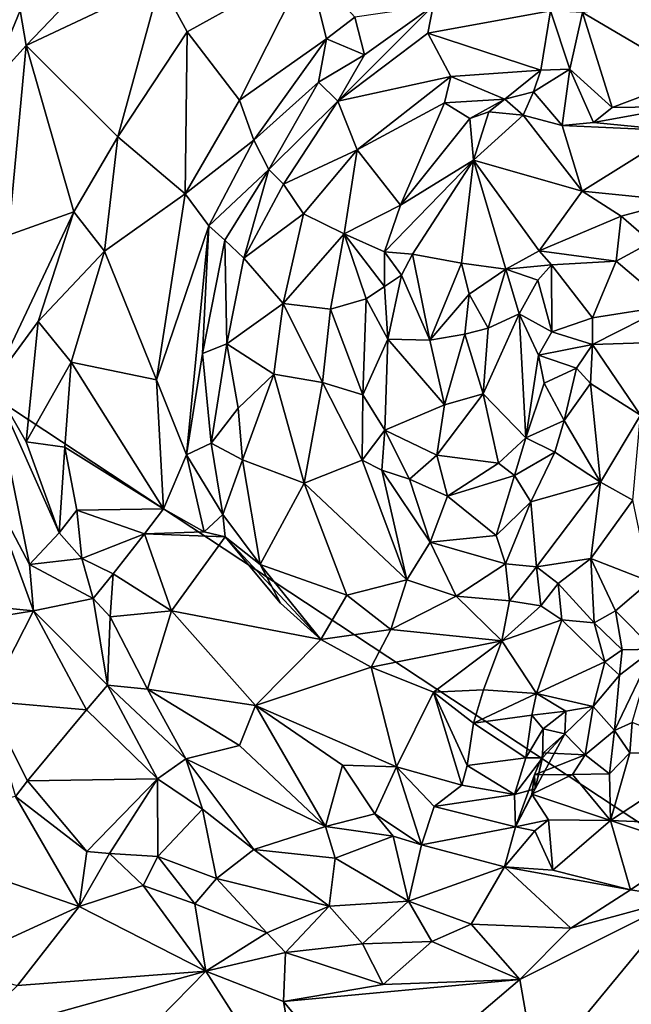
# Model space of a CAD drawing. Units: metres. Extents: x 23.6 to 29.4, y -15.5 to 8.9.
# Drawn here: x 26.9 to 27.4, y 1 to 1.7 of the extents above; entities that cross this region are included whole.
import ezdxf

# ---------------------------------------------------------------- set-up
doc = ezdxf.new("R2010")
doc.units = ezdxf.units.M

msp = doc.modelspace()

# ---------------------------------------------------------------- linework, layer by layer
at = {"layer": '1'}
for points in [[(25.16824, 2.55393, -1.5368), (25.52179, 5.50277, -1.54708), (28.37578, 0.43929, -1.56685)], [(25.52179, 5.50277, -1.54708), (27.34602, 3.62039, -1.5592), (28.37578, 0.43929, -1.56685)], [(28.37578, 0.43929, -1.56685), (27.34602, 3.62039, -1.5592), (28.20255, 2.73218, -1.56524)], [(25.16824, 2.55393, -1.5368), (28.37578, 0.43929, -1.56685), (24.54971, 0.01, -1.5295)], [(26.91252, 1.70686, -0.91002), (26.91705, 1.68051, -0.91039), (27.04598, 1.81519, -0.88992)], [(27.04598, 1.81519, -0.88992), (26.91705, 1.68051, -0.91039), (27.01778, 1.72819, -0.87346)], [(27.01778, 1.72819, -0.87346), (27.03814, 1.69089, -0.838), (27.12856, 1.74103, -0.80279)], [(27.03814, 1.69089, -0.838), (27.07723, 1.63961, -0.77201), (27.12856, 1.74103, -0.80279)], [(27.12856, 1.74103, -0.80279), (27.07723, 1.63961, -0.77201), (27.14255, 1.68562, -0.76373)], [(27.12856, 1.74103, -0.80279), (27.14255, 1.68562, -0.76373), (27.16385, 1.70189, -0.75921)], [(26.91705, 1.68051, -0.91039), (26.98597, 1.61214, -0.84072), (27.01778, 1.72819, -0.87346)], [(27.01778, 1.72819, -0.87346), (26.98597, 1.61214, -0.84072), (27.03814, 1.69089, -0.838)], [(26.84095, 1.71877, -0.8759), (26.88887, 1.64942, -0.9201), (26.91252, 1.70686, -0.91002)], [(26.91252, 1.70686, -0.91002), (26.88887, 1.64942, -0.9201), (26.91705, 1.68051, -0.91039)], [(27.17128, 1.67346, -0.76784), (27.15128, 1.63886, -0.78531), (27.2228, 1.71033, -0.76224)], [(27.2228, 1.71033, -0.76224), (27.15128, 1.63886, -0.78531), (27.21873, 1.6898, -0.78784)], [(27.16385, 1.70189, -0.75921), (27.17128, 1.67346, -0.76784), (27.2228, 1.71033, -0.76224)], [(27.2228, 1.71033, -0.76224), (27.21873, 1.6898, -0.78784), (27.31095, 1.70666, -0.77864)], [(27.31095, 1.70666, -0.77864), (27.21873, 1.6898, -0.78784), (27.30369, 1.66198, -0.86292)], [(27.31095, 1.70666, -0.77864), (27.30369, 1.66198, -0.86292), (27.32548, 1.66276, -0.8564)], [(27.31095, 1.70666, -0.77864), (27.32548, 1.66276, -0.8564), (27.33481, 1.7054, -0.77887)], [(27.41762, 1.65683, -0.83969), (27.37599, 1.71075, -0.75209), (27.33481, 1.7054, -0.77887)], [(27.16385, 1.70189, -0.75921), (27.14255, 1.68562, -0.76373), (27.17128, 1.67346, -0.76784)], [(27.35722, 1.63396, -0.86288), (27.33481, 1.7054, -0.77887), (27.32548, 1.66276, -0.8564)], [(27.35722, 1.63396, -0.86288), (27.41762, 1.65683, -0.83969), (27.33481, 1.7054, -0.77887)], [(27.03814, 1.69089, -0.838), (26.98597, 1.61214, -0.84072), (27.0365, 1.5692, -0.77185)], [(27.03814, 1.69089, -0.838), (27.0365, 1.5692, -0.77185), (27.07723, 1.63961, -0.77201)], [(27.07723, 1.63961, -0.77201), (27.08798, 1.6094, -0.76255), (27.14255, 1.68562, -0.76373)], [(27.14255, 1.68562, -0.76373), (27.08798, 1.6094, -0.76255), (27.13654, 1.65316, -0.76547)], [(27.14255, 1.68562, -0.76373), (27.13654, 1.65316, -0.76547), (27.17128, 1.67346, -0.76784)], [(27.21873, 1.6898, -0.78784), (27.15128, 1.63886, -0.78531), (27.23599, 1.65737, -0.86008)], [(27.21873, 1.6898, -0.78784), (27.23599, 1.65737, -0.86008), (27.30369, 1.66198, -0.86292)], [(26.88887, 1.64942, -0.9201), (26.90393, 1.53833, -0.87238), (26.91705, 1.68051, -0.91039)], [(26.91705, 1.68051, -0.91039), (26.90393, 1.53833, -0.87238), (26.95296, 1.55579, -0.84712)], [(26.91705, 1.68051, -0.91039), (26.95296, 1.55579, -0.84712), (26.98597, 1.61214, -0.84072)], [(27.13654, 1.65316, -0.76547), (27.15128, 1.63886, -0.78531), (27.17128, 1.67346, -0.76784)], [(27.30369, 1.66198, -0.86292), (27.29808, 1.64583, -0.87808), (27.32548, 1.66276, -0.8564)], [(27.29808, 1.64583, -0.87808), (27.31963, 1.62053, -0.8634), (27.32548, 1.66276, -0.8564)], [(27.32548, 1.66276, -0.8564), (27.31963, 1.62053, -0.8634), (27.3431, 1.62269, -0.86245)], [(27.32548, 1.66276, -0.8564), (27.3431, 1.62269, -0.86245), (27.35722, 1.63396, -0.86288)], [(27.15128, 1.63886, -0.78531), (27.16565, 1.60224, -0.86765), (27.23599, 1.65737, -0.86008)], [(27.23599, 1.65737, -0.86008), (27.16565, 1.60224, -0.86765), (27.23121, 1.63748, -0.88025)], [(27.23599, 1.65737, -0.86008), (27.23121, 1.63748, -0.88025), (27.27652, 1.6403, -0.86855)], [(27.23599, 1.65737, -0.86008), (27.27652, 1.6403, -0.86855), (27.30369, 1.66198, -0.86292)], [(27.27652, 1.6403, -0.86855), (27.29808, 1.64583, -0.87808), (27.30369, 1.66198, -0.86292)], [(27.35722, 1.63396, -0.86288), (27.40899, 1.63471, -0.85188), (27.41762, 1.65683, -0.83969)], [(27.08798, 1.6094, -0.76255), (27.09923, 1.58743, -0.77364), (27.13654, 1.65316, -0.76547)], [(27.13654, 1.65316, -0.76547), (27.09923, 1.58743, -0.77364), (27.15128, 1.63886, -0.78531)], [(27.23121, 1.63748, -0.88025), (27.25027, 1.62569, -0.89047), (27.27652, 1.6403, -0.86855)], [(27.25027, 1.62569, -0.89047), (27.26453, 1.63072, -0.88761), (27.27652, 1.6403, -0.86855)], [(27.27652, 1.6403, -0.86855), (27.26453, 1.63072, -0.88761), (27.29046, 1.62837, -0.87673)], [(27.27652, 1.6403, -0.86855), (27.29046, 1.62837, -0.87673), (27.29808, 1.64583, -0.87808)], [(27.29808, 1.64583, -0.87808), (27.29046, 1.62837, -0.87673), (27.31963, 1.62053, -0.8634)], [(27.07723, 1.63961, -0.77201), (27.0365, 1.5692, -0.77185), (27.08798, 1.6094, -0.76255)], [(27.09923, 1.58743, -0.77364), (27.11033, 1.57652, -0.79663), (27.15128, 1.63886, -0.78531)], [(27.15128, 1.63886, -0.78531), (27.11033, 1.57652, -0.79663), (27.16565, 1.60224, -0.86765)], [(27.16565, 1.60224, -0.86765), (27.1983, 1.56078, -0.90369), (27.23121, 1.63748, -0.88025)], [(27.23121, 1.63748, -0.88025), (27.1983, 1.56078, -0.90369), (27.25027, 1.62569, -0.89047)], [(27.35722, 1.63396, -0.86288), (27.3431, 1.62269, -0.86245), (27.40899, 1.63471, -0.85188)], [(27.40899, 1.63471, -0.85188), (27.3431, 1.62269, -0.86245), (27.40738, 1.61649, -0.84782)], [(27.25027, 1.62569, -0.89047), (27.1983, 1.56078, -0.90369), (27.25313, 1.59459, -0.89053)], [(27.25027, 1.62569, -0.89047), (27.25313, 1.59459, -0.89053), (27.26453, 1.63072, -0.88761)], [(27.26453, 1.63072, -0.88761), (27.25313, 1.59459, -0.89053), (27.29046, 1.62837, -0.87673)], [(27.29046, 1.62837, -0.87673), (27.25313, 1.59459, -0.89053), (27.3348, 1.57123, -0.81799)], [(27.29046, 1.62837, -0.87673), (27.3348, 1.57123, -0.81799), (27.31963, 1.62053, -0.8634)], [(27.3431, 1.62269, -0.86245), (27.31963, 1.62053, -0.8634), (27.40738, 1.61649, -0.84782)], [(27.31963, 1.62053, -0.8634), (27.3348, 1.57123, -0.81799), (27.40738, 1.61649, -0.84782)], [(26.98597, 1.61214, -0.84072), (26.95296, 1.55579, -0.84712), (26.97602, 1.52614, -0.82157)], [(26.98597, 1.61214, -0.84072), (26.97602, 1.52614, -0.82157), (27.0365, 1.5692, -0.77185)], [(27.40738, 1.61649, -0.84782), (27.3348, 1.57123, -0.81799), (27.40703, 1.56411, -0.80576)], [(27.0365, 1.5692, -0.77185), (27.05428, 1.54528, -0.76462), (27.08798, 1.6094, -0.76255)], [(27.05428, 1.54528, -0.76462), (27.09923, 1.58743, -0.77364), (27.08798, 1.6094, -0.76255)], [(27.11033, 1.57652, -0.79663), (27.12531, 1.55415, -0.85986), (27.16565, 1.60224, -0.86765)], [(27.12531, 1.55415, -0.85986), (27.15584, 1.53923, -0.8978), (27.16565, 1.60224, -0.86765)], [(27.16565, 1.60224, -0.86765), (27.15584, 1.53923, -0.8978), (27.1983, 1.56078, -0.90369)], [(27.25313, 1.59459, -0.89053), (27.18622, 1.52562, -0.90669), (27.20719, 1.52388, -0.89096)], [(27.1983, 1.56078, -0.90369), (27.18622, 1.52562, -0.90669), (27.25313, 1.59459, -0.89053)], [(27.25313, 1.59459, -0.89053), (27.20719, 1.52388, -0.89096), (27.24412, 1.51717, -0.8398)], [(27.25313, 1.59459, -0.89053), (27.24412, 1.51717, -0.8398), (27.27743, 1.51262, -0.81617)], [(27.25313, 1.59459, -0.89053), (27.27743, 1.51262, -0.81617), (27.30228, 1.52638, -0.81375)], [(27.25313, 1.59459, -0.89053), (27.30228, 1.52638, -0.81375), (27.3348, 1.57123, -0.81799)], [(27.05428, 1.54528, -0.76462), (27.06638, 1.5346, -0.76958), (27.09923, 1.58743, -0.77364)], [(27.06638, 1.5346, -0.76958), (27.08065, 1.521, -0.78733), (27.09923, 1.58743, -0.77364)], [(27.09923, 1.58743, -0.77364), (27.08065, 1.521, -0.78733), (27.11033, 1.57652, -0.79663)], [(27.11033, 1.57652, -0.79663), (27.08065, 1.521, -0.78733), (27.12531, 1.55415, -0.85986)], [(27.0365, 1.5692, -0.77185), (26.97602, 1.52614, -0.82157), (27.01489, 1.42964, -0.76475)], [(27.0365, 1.5692, -0.77185), (27.01489, 1.42964, -0.76475), (27.05428, 1.54528, -0.76462)], [(27.3348, 1.57123, -0.81799), (27.30228, 1.52638, -0.81375), (27.36407, 1.55244, -0.79681)], [(27.3348, 1.57123, -0.81799), (27.36407, 1.55244, -0.79681), (27.40703, 1.56411, -0.80576)], [(27.15584, 1.53923, -0.8978), (27.18622, 1.52562, -0.90669), (27.1983, 1.56078, -0.90369)], [(27.36407, 1.55244, -0.79681), (27.38641, 1.5331, -0.79184), (27.40703, 1.56411, -0.80576)], [(26.90393, 1.53833, -0.87238), (26.89187, 1.42697, -0.87013), (26.95296, 1.55579, -0.84712)], [(26.89187, 1.42697, -0.87013), (26.9261, 1.47339, -0.85853), (26.95296, 1.55579, -0.84712)], [(26.95296, 1.55579, -0.84712), (26.9261, 1.47339, -0.85853), (26.97602, 1.52614, -0.82157)], [(27.12531, 1.55415, -0.85986), (27.08065, 1.521, -0.78733), (27.11003, 1.48696, -0.87597)], [(27.12531, 1.55415, -0.85986), (27.11003, 1.48696, -0.87597), (27.15584, 1.53923, -0.8978)], [(27.30228, 1.52638, -0.81375), (27.3601, 1.51873, -0.80331), (27.36407, 1.55244, -0.79681)], [(27.36407, 1.55244, -0.79681), (27.3601, 1.51873, -0.80331), (27.38641, 1.5331, -0.79184)], [(27.01489, 1.42964, -0.76475), (27.03758, 1.3735, -0.75896), (27.05428, 1.54528, -0.76462)], [(27.05428, 1.54528, -0.76462), (27.03758, 1.3735, -0.75896), (27.04965, 1.44945, -0.76765)], [(27.05428, 1.54528, -0.76462), (27.04965, 1.44945, -0.76765), (27.06638, 1.5346, -0.76958)], [(27.11003, 1.48696, -0.87597), (27.14567, 1.48273, -0.90409), (27.15584, 1.53923, -0.8978)], [(27.15584, 1.53923, -0.8978), (27.14567, 1.48273, -0.90409), (27.17239, 1.49059, -0.91033)], [(27.15584, 1.53923, -0.8978), (27.18621, 1.49974, -0.90661), (27.18622, 1.52562, -0.90669)], [(27.18621, 1.49974, -0.90661), (27.15584, 1.53923, -0.8978), (27.17239, 1.49059, -0.91033)], [(27.04965, 1.44945, -0.76765), (27.06781, 1.45668, -0.78456), (27.06638, 1.5346, -0.76958)], [(27.06638, 1.5346, -0.76958), (27.06781, 1.45668, -0.78456), (27.08065, 1.521, -0.78733)], [(27.3601, 1.51873, -0.80331), (27.39974, 1.48521, -0.81508), (27.38641, 1.5331, -0.79184)], [(26.97602, 1.52614, -0.82157), (26.9261, 1.47339, -0.85853), (26.95079, 1.44292, -0.83919)], [(26.97602, 1.52614, -0.82157), (26.95079, 1.44292, -0.83919), (27.01489, 1.42964, -0.76475)], [(27.18622, 1.52562, -0.90669), (27.18621, 1.49974, -0.90661), (27.19903, 1.50825, -0.90151)], [(27.18622, 1.52562, -0.90669), (27.19903, 1.50825, -0.90151), (27.20719, 1.52388, -0.89096)], [(27.20719, 1.52388, -0.89096), (27.19903, 1.50825, -0.90151), (27.22024, 1.45946, -0.84153)], [(27.20719, 1.52388, -0.89096), (27.22024, 1.45946, -0.84153), (27.24412, 1.51717, -0.8398)], [(27.30228, 1.52638, -0.81375), (27.27743, 1.51262, -0.81617), (27.31157, 1.51606, -0.81403)], [(27.30228, 1.52638, -0.81375), (27.31157, 1.51606, -0.81403), (27.3601, 1.51873, -0.80331)], [(27.08065, 1.521, -0.78733), (27.06781, 1.45668, -0.78456), (27.11003, 1.48696, -0.87597)], [(27.24412, 1.51717, -0.8398), (27.22024, 1.45946, -0.84153), (27.24989, 1.49408, -0.82521)], [(27.24412, 1.51717, -0.8398), (27.24989, 1.49408, -0.82521), (27.27743, 1.51262, -0.81617)], [(27.27743, 1.51262, -0.81617), (27.30143, 1.50444, -0.8217), (27.31157, 1.51606, -0.81403)], [(27.30143, 1.50444, -0.8217), (27.31187, 1.46562, -0.86483), (27.31157, 1.51606, -0.81403)], [(27.3601, 1.51873, -0.80331), (27.31157, 1.51606, -0.81403), (27.34243, 1.47613, -0.85681)], [(27.31157, 1.51606, -0.81403), (27.31187, 1.46562, -0.86483), (27.34243, 1.47613, -0.85681)], [(27.3601, 1.51873, -0.80331), (27.34243, 1.47613, -0.85681), (27.39974, 1.48521, -0.81508)], [(27.18621, 1.49974, -0.90661), (27.18872, 1.46011, -0.89404), (27.19903, 1.50825, -0.90151)], [(27.19903, 1.50825, -0.90151), (27.18872, 1.46011, -0.89404), (27.22024, 1.45946, -0.84153)], [(27.24989, 1.49408, -0.82521), (27.26419, 1.46844, -0.82427), (27.27743, 1.51262, -0.81617)], [(27.27743, 1.51262, -0.81617), (27.26419, 1.46844, -0.82427), (27.2873, 1.47924, -0.83083)], [(27.27743, 1.51262, -0.81617), (27.2873, 1.47924, -0.83083), (27.30143, 1.50444, -0.8217)], [(27.2873, 1.47924, -0.83083), (27.31187, 1.46562, -0.86483), (27.30143, 1.50444, -0.8217)], [(27.18621, 1.49974, -0.90661), (27.17239, 1.49059, -0.91033), (27.18872, 1.46011, -0.89404)], [(27.24989, 1.49408, -0.82521), (27.22024, 1.45946, -0.84153), (27.24667, 1.46392, -0.8243)], [(27.26419, 1.46844, -0.82427), (27.24989, 1.49408, -0.82521), (27.24667, 1.46392, -0.8243)], [(27.11003, 1.48696, -0.87597), (27.06781, 1.45668, -0.78456), (27.10317, 1.4339, -0.8629)], [(27.11003, 1.48696, -0.87597), (27.10317, 1.4339, -0.8629), (27.13969, 1.42779, -0.90105)], [(27.11003, 1.48696, -0.87597), (27.13969, 1.42779, -0.90105), (27.14567, 1.48273, -0.90409)], [(27.14567, 1.48273, -0.90409), (27.17007, 1.41853, -0.91169), (27.17239, 1.49059, -0.91033)], [(27.17239, 1.49059, -0.91033), (27.17007, 1.41853, -0.91169), (27.18872, 1.46011, -0.89404)], [(27.34243, 1.47613, -0.85681), (27.3424, 1.45626, -0.85883), (27.39974, 1.48521, -0.81508)], [(27.39974, 1.48521, -0.81508), (27.3424, 1.45626, -0.85883), (27.41179, 1.45834, -0.81609)], [(27.14567, 1.48273, -0.90409), (27.13969, 1.42779, -0.90105), (27.17007, 1.41853, -0.91169)], [(27.26419, 1.46844, -0.82427), (27.26042, 1.41929, -0.84831), (27.2873, 1.47924, -0.83083)], [(27.2873, 1.47924, -0.83083), (27.26042, 1.41929, -0.84831), (27.29242, 1.38629, -0.88651)], [(27.2873, 1.47924, -0.83083), (27.29242, 1.38629, -0.88651), (27.30181, 1.44808, -0.86405)], [(27.2873, 1.47924, -0.83083), (27.30181, 1.44808, -0.86405), (27.31187, 1.46562, -0.86483)], [(26.89187, 1.42697, -0.87013), (26.9172, 1.38312, -0.86597), (26.9261, 1.47339, -0.85853)], [(26.9261, 1.47339, -0.85853), (26.9172, 1.38312, -0.86597), (26.95079, 1.44292, -0.83919)], [(27.31187, 1.46562, -0.86483), (27.3424, 1.45626, -0.85883), (27.34243, 1.47613, -0.85681)], [(27.22024, 1.45946, -0.84153), (27.23125, 1.41104, -0.85707), (27.24667, 1.46392, -0.8243)], [(27.24667, 1.46392, -0.8243), (27.23125, 1.41104, -0.85707), (27.26042, 1.41929, -0.84831)], [(27.24667, 1.46392, -0.8243), (27.26042, 1.41929, -0.84831), (27.26419, 1.46844, -0.82427)], [(27.31187, 1.46562, -0.86483), (27.30181, 1.44808, -0.86405), (27.3424, 1.45626, -0.85883)], [(27.06781, 1.45668, -0.78456), (27.04965, 1.44945, -0.76765), (27.05602, 1.38226, -0.76329)], [(27.06781, 1.45668, -0.78456), (27.05602, 1.38226, -0.76329), (27.07627, 1.40848, -0.79394)], [(27.06781, 1.45668, -0.78456), (27.07627, 1.40848, -0.79394), (27.10317, 1.4339, -0.8629)], [(27.17007, 1.41853, -0.91169), (27.18642, 1.39189, -0.9048), (27.18872, 1.46011, -0.89404)], [(27.18872, 1.46011, -0.89404), (27.18642, 1.39189, -0.9048), (27.23125, 1.41104, -0.85707)], [(27.18872, 1.46011, -0.89404), (27.23125, 1.41104, -0.85707), (27.22024, 1.45946, -0.84153)], [(27.3424, 1.45626, -0.85883), (27.30181, 1.44808, -0.86405), (27.33032, 1.43836, -0.85369)], [(27.33032, 1.43836, -0.85369), (27.34088, 1.42693, -0.83843), (27.3424, 1.45626, -0.85883)], [(27.3424, 1.45626, -0.85883), (27.34088, 1.42693, -0.83843), (27.37837, 1.40306, -0.78093)], [(27.3424, 1.45626, -0.85883), (27.37837, 1.40306, -0.78093), (27.41179, 1.45834, -0.81609)], [(27.04965, 1.44945, -0.76765), (27.03758, 1.3735, -0.75896), (27.05602, 1.38226, -0.76329)], [(27.30181, 1.44808, -0.86405), (27.29242, 1.38629, -0.88651), (27.30615, 1.42727, -0.86792)], [(27.30181, 1.44808, -0.86405), (27.30615, 1.42727, -0.86792), (27.33032, 1.43836, -0.85369)], [(26.9172, 1.38312, -0.86597), (26.94618, 1.37921, -0.85435), (26.95079, 1.44292, -0.83919)], [(26.95079, 1.44292, -0.83919), (26.94618, 1.37921, -0.85435), (27.02032, 1.33281, -0.77309)], [(26.95079, 1.44292, -0.83919), (27.02032, 1.33281, -0.77309), (27.01489, 1.42964, -0.76475)], [(27.07627, 1.40848, -0.79394), (27.0796, 1.36974, -0.78207), (27.10317, 1.4339, -0.8629)], [(27.10317, 1.4339, -0.8629), (27.0796, 1.36974, -0.78207), (27.12579, 1.3522, -0.85212)], [(27.10317, 1.4339, -0.8629), (27.12579, 1.3522, -0.85212), (27.13969, 1.42779, -0.90105)], [(27.33032, 1.43836, -0.85369), (27.30615, 1.42727, -0.86792), (27.32123, 1.39907, -0.85891)], [(27.33032, 1.43836, -0.85369), (27.32123, 1.39907, -0.85891), (27.34088, 1.42693, -0.83843)], [(26.89187, 1.42697, -0.87013), (26.88776, 1.35115, -0.87582), (26.9197, 1.29102, -0.8629)], [(26.89187, 1.42697, -0.87013), (26.9197, 1.29102, -0.8629), (26.9419, 1.31495, -0.86962)], [(26.9172, 1.38312, -0.86597), (26.89187, 1.42697, -0.87013), (26.9419, 1.31495, -0.86962)], [(27.01489, 1.42964, -0.76475), (27.02032, 1.33281, -0.77309), (27.03758, 1.3735, -0.75896)], [(27.13969, 1.42779, -0.90105), (27.12579, 1.3522, -0.85212), (27.16953, 1.36929, -0.89947)], [(27.17007, 1.41853, -0.91169), (27.13969, 1.42779, -0.90105), (27.16953, 1.36929, -0.89947)], [(27.30615, 1.42727, -0.86792), (27.29242, 1.38629, -0.88651), (27.32123, 1.39907, -0.85891)], [(27.32123, 1.39907, -0.85891), (27.34848, 1.35292, -0.7801), (27.34088, 1.42693, -0.83843)], [(27.34088, 1.42693, -0.83843), (27.34848, 1.35292, -0.7801), (27.37837, 1.40306, -0.78093)], [(27.17007, 1.41853, -0.91169), (27.16953, 1.36929, -0.89947), (27.18642, 1.39189, -0.9048)], [(27.23125, 1.41104, -0.85707), (27.22541, 1.37325, -0.89029), (27.26042, 1.41929, -0.84831)], [(27.22541, 1.37325, -0.89029), (27.27177, 1.36713, -0.88934), (27.26042, 1.41929, -0.84831)], [(27.26042, 1.41929, -0.84831), (27.27177, 1.36713, -0.88934), (27.29242, 1.38629, -0.88651)], [(27.07627, 1.40848, -0.79394), (27.05602, 1.38226, -0.76329), (27.0796, 1.36974, -0.78207)], [(27.18642, 1.39189, -0.9048), (27.22541, 1.37325, -0.89029), (27.23125, 1.41104, -0.85707)], [(27.29242, 1.38629, -0.88651), (27.31409, 1.37539, -0.87238), (27.32123, 1.39907, -0.85891)], [(27.32123, 1.39907, -0.85891), (27.31409, 1.37539, -0.87238), (27.34848, 1.35292, -0.7801)], [(27.37837, 1.40306, -0.78093), (27.34848, 1.35292, -0.7801), (27.3728, 1.33947, -0.75594)], [(27.18427, 1.36201, -0.90233), (27.18642, 1.39189, -0.9048), (27.16953, 1.36929, -0.89947)], [(27.18642, 1.39189, -0.9048), (27.18427, 1.36201, -0.90233), (27.205, 1.35511, -0.90108)], [(27.18642, 1.39189, -0.9048), (27.205, 1.35511, -0.90108), (27.22541, 1.37325, -0.89029)], [(26.9172, 1.38312, -0.86597), (26.9419, 1.31495, -0.86962), (26.94618, 1.37921, -0.85435)], [(27.05602, 1.38226, -0.76329), (27.03758, 1.3735, -0.75896), (27.06479, 1.32875, -0.75498)], [(27.05602, 1.38226, -0.76329), (27.06479, 1.32875, -0.75498), (27.0796, 1.36974, -0.78207)], [(27.29242, 1.38629, -0.88651), (27.27177, 1.36713, -0.88934), (27.28392, 1.35786, -0.8878)], [(27.29242, 1.38629, -0.88651), (27.28392, 1.35786, -0.8878), (27.31409, 1.37539, -0.87238)], [(26.94618, 1.37921, -0.85435), (26.9419, 1.31495, -0.86962), (26.95507, 1.33189, -0.86115)], [(26.94618, 1.37921, -0.85435), (26.95507, 1.33189, -0.86115), (27.02032, 1.33281, -0.77309)], [(27.28392, 1.35786, -0.8878), (27.29624, 1.3381, -0.86314), (27.31409, 1.37539, -0.87238)], [(27.31409, 1.37539, -0.87238), (27.29624, 1.3381, -0.86314), (27.34848, 1.35292, -0.7801)], [(27.02032, 1.33281, -0.77309), (27.05072, 1.31565, -0.75517), (27.03758, 1.3735, -0.75896)], [(27.03758, 1.3735, -0.75896), (27.05072, 1.31565, -0.75517), (27.06479, 1.32875, -0.75498)], [(27.0796, 1.36974, -0.78207), (27.06479, 1.32875, -0.75498), (27.09286, 1.29106, -0.7512)], [(27.0796, 1.36974, -0.78207), (27.09286, 1.29106, -0.7512), (27.12579, 1.3522, -0.85212)], [(27.16953, 1.36929, -0.89947), (27.12579, 1.3522, -0.85212), (27.20304, 1.27954, -0.84986)], [(27.16953, 1.36929, -0.89947), (27.20304, 1.27954, -0.84986), (27.18427, 1.36201, -0.90233)], [(27.205, 1.35511, -0.90108), (27.2335, 1.34249, -0.8943), (27.22541, 1.37325, -0.89029)], [(27.22541, 1.37325, -0.89029), (27.2335, 1.34249, -0.8943), (27.27177, 1.36713, -0.88934)], [(27.27177, 1.36713, -0.88934), (27.2335, 1.34249, -0.8943), (27.28392, 1.35786, -0.8878)], [(27.18427, 1.36201, -0.90233), (27.20304, 1.27954, -0.84986), (27.22042, 1.30784, -0.88037)], [(27.18427, 1.36201, -0.90233), (27.22042, 1.30784, -0.88037), (27.205, 1.35511, -0.90108)], [(27.12579, 1.3522, -0.85212), (27.09286, 1.29106, -0.7512), (27.158, 1.26822, -0.79049)], [(27.12579, 1.3522, -0.85212), (27.158, 1.26822, -0.79049), (27.20304, 1.27954, -0.84986)], [(27.2335, 1.34249, -0.8943), (27.205, 1.35511, -0.90108), (27.22042, 1.30784, -0.88037)], [(27.2335, 1.34249, -0.8943), (27.27018, 1.31287, -0.87114), (27.28392, 1.35786, -0.8878)], [(27.28392, 1.35786, -0.8878), (27.27018, 1.31287, -0.87114), (27.29624, 1.3381, -0.86314)], [(27.29624, 1.3381, -0.86314), (27.3004, 1.28935, -0.8273), (27.34848, 1.35292, -0.7801)], [(27.34848, 1.35292, -0.7801), (27.3004, 1.28935, -0.8273), (27.34115, 1.29553, -0.77526)], [(27.34848, 1.35292, -0.7801), (27.34115, 1.29553, -0.77526), (27.3728, 1.33947, -0.75594)], [(26.88776, 1.35115, -0.87582), (26.86352, 1.26222, -0.94), (26.92254, 1.25637, -0.86366)], [(26.88776, 1.35115, -0.87582), (26.92254, 1.25637, -0.86366), (26.9197, 1.29102, -0.8629)], [(27.2335, 1.34249, -0.8943), (27.22042, 1.30784, -0.88037), (27.27018, 1.31287, -0.87114)], [(27.27018, 1.31287, -0.87114), (27.27716, 1.29166, -0.84634), (27.29624, 1.3381, -0.86314)], [(27.29624, 1.3381, -0.86314), (27.27716, 1.29166, -0.84634), (27.3004, 1.28935, -0.8273)], [(27.3728, 1.33947, -0.75594), (27.34115, 1.29553, -0.77526), (27.38552, 1.27834, -0.73889)], [(26.9419, 1.31495, -0.86962), (26.95893, 1.29556, -0.867), (26.95507, 1.33189, -0.86115)], [(26.95507, 1.33189, -0.86115), (27.00588, 1.31402, -0.80638), (27.02032, 1.33281, -0.77309)], [(26.95507, 1.33189, -0.86115), (26.95893, 1.29556, -0.867), (27.00588, 1.31402, -0.80638)], [(27.05072, 1.31565, -0.75517), (27.02032, 1.33281, -0.77309), (27.00588, 1.31402, -0.80638)], [(27.06479, 1.32875, -0.75498), (27.05072, 1.31565, -0.75517), (27.06664, 1.31191, -0.75282)], [(27.06479, 1.32875, -0.75498), (27.06664, 1.31191, -0.75282), (27.09286, 1.29106, -0.7512)], [(27.06664, 1.31191, -0.75282), (27.05072, 1.31565, -0.75517), (27.00588, 1.31402, -0.80638)], [(26.9419, 1.31495, -0.86962), (26.9197, 1.29102, -0.8629), (26.95893, 1.29556, -0.867)], [(27.00588, 1.31402, -0.80638), (26.95893, 1.29556, -0.867), (26.98247, 1.28416, -0.85991)], [(27.02632, 1.25631, -0.83574), (27.00588, 1.31402, -0.80638), (26.98247, 1.28416, -0.85991)], [(27.00588, 1.31402, -0.80638), (27.02632, 1.25631, -0.83574), (27.06664, 1.31191, -0.75282)], [(27.02632, 1.25631, -0.83574), (27.13839, 1.23479, -0.74139), (27.06664, 1.31191, -0.75282)], [(27.06664, 1.31191, -0.75282), (27.1081, 1.26202, -0.74387), (27.09286, 1.29106, -0.7512)], [(27.13839, 1.23479, -0.74139), (27.1081, 1.26202, -0.74387), (27.06664, 1.31191, -0.75282)], [(27.22042, 1.30784, -0.88037), (27.20304, 1.27954, -0.84986), (27.23996, 1.26728, -0.83326)], [(27.22042, 1.30784, -0.88037), (27.27716, 1.29166, -0.84634), (27.27018, 1.31287, -0.87114)], [(27.22042, 1.30784, -0.88037), (27.23996, 1.26728, -0.83326), (27.27716, 1.29166, -0.84634)], [(26.96736, 1.26574, -0.87156), (26.95893, 1.29556, -0.867), (26.9197, 1.29102, -0.8629)], [(26.95893, 1.29556, -0.867), (26.96736, 1.26574, -0.87156), (26.98247, 1.28416, -0.85991)], [(27.3004, 1.28935, -0.8273), (27.31678, 1.27679, -0.80543), (27.34115, 1.29553, -0.77526)], [(27.34115, 1.29553, -0.77526), (27.31678, 1.27679, -0.80543), (27.34368, 1.24736, -0.78147)], [(27.34115, 1.29553, -0.77526), (27.34368, 1.24736, -0.78147), (27.3596, 1.25643, -0.76985)], [(27.34115, 1.29553, -0.77526), (27.3596, 1.25643, -0.76985), (27.38552, 1.27834, -0.73889)], [(26.9197, 1.29102, -0.8629), (26.92254, 1.25637, -0.86366), (26.96736, 1.26574, -0.87156)], [(27.09286, 1.29106, -0.7512), (27.1081, 1.26202, -0.74387), (27.13839, 1.23479, -0.74139)], [(27.158, 1.26822, -0.79049), (27.09286, 1.29106, -0.7512), (27.13839, 1.23479, -0.74139)], [(27.27716, 1.29166, -0.84634), (27.23996, 1.26728, -0.83326), (27.28012, 1.26383, -0.81009)], [(27.27716, 1.29166, -0.84634), (27.28012, 1.26383, -0.81009), (27.3004, 1.28935, -0.8273)], [(27.3004, 1.28935, -0.8273), (27.28012, 1.26383, -0.81009), (27.3037, 1.26011, -0.80272)], [(27.3004, 1.28935, -0.8273), (27.3037, 1.26011, -0.80272), (27.31678, 1.27679, -0.80543)], [(26.96736, 1.26574, -0.87156), (26.98018, 1.2518, -0.87519), (26.98247, 1.28416, -0.85991)], [(26.98247, 1.28416, -0.85991), (26.98018, 1.2518, -0.87519), (27.02632, 1.25631, -0.83574)], [(27.158, 1.26822, -0.79049), (27.19093, 1.24225, -0.77421), (27.20304, 1.27954, -0.84986)], [(27.20304, 1.27954, -0.84986), (27.19093, 1.24225, -0.77421), (27.23996, 1.26728, -0.83326)], [(27.3596, 1.25643, -0.76985), (27.38823, 1.22754, -0.77202), (27.38552, 1.27834, -0.73889)], [(27.31678, 1.27679, -0.80543), (27.3037, 1.26011, -0.80272), (27.31947, 1.24953, -0.7925)], [(27.31678, 1.27679, -0.80543), (27.31947, 1.24953, -0.7925), (27.34368, 1.24736, -0.78147)], [(26.96736, 1.26574, -0.87156), (26.92254, 1.25637, -0.86366), (26.97822, 1.20065, -0.86269)], [(26.97822, 1.20065, -0.86269), (26.98018, 1.2518, -0.87519), (26.96736, 1.26574, -0.87156)], [(27.158, 1.26822, -0.79049), (27.13839, 1.23479, -0.74139), (27.19093, 1.24225, -0.77421)], [(27.23996, 1.26728, -0.83326), (27.19093, 1.24225, -0.77421), (27.27425, 1.23396, -0.75376)], [(27.23996, 1.26728, -0.83326), (27.27425, 1.23396, -0.75376), (27.28012, 1.26383, -0.81009)], [(27.28012, 1.26383, -0.81009), (27.27425, 1.23396, -0.75376), (27.3037, 1.26011, -0.80272)], [(26.86352, 1.26222, -0.94), (26.86076, 1.24626, -0.94734), (26.92254, 1.25637, -0.86366)], [(26.86076, 1.24626, -0.94734), (26.88771, 1.1887, -0.94288), (26.92254, 1.25637, -0.86366)], [(26.96249, 1.18205, -0.86706), (26.92254, 1.25637, -0.86366), (26.88771, 1.1887, -0.94288)], [(26.92254, 1.25637, -0.86366), (26.96249, 1.18205, -0.86706), (26.97822, 1.20065, -0.86269)], [(27.02632, 1.25631, -0.83574), (26.98018, 1.2518, -0.87519), (27.00819, 1.19767, -0.87036)], [(27.02632, 1.25631, -0.83574), (27.00819, 1.19767, -0.87036), (27.08932, 1.18532, -0.84038)], [(27.02632, 1.25631, -0.83574), (27.08932, 1.18532, -0.84038), (27.13839, 1.23479, -0.74139)], [(27.3037, 1.26011, -0.80272), (27.27425, 1.23396, -0.75376), (27.31947, 1.24953, -0.7925)], [(27.34368, 1.24736, -0.78147), (27.36484, 1.22698, -0.77065), (27.3596, 1.25643, -0.76985)], [(27.3596, 1.25643, -0.76985), (27.36484, 1.22698, -0.77065), (27.38823, 1.22754, -0.77202)], [(27.00819, 1.19767, -0.87036), (26.98018, 1.2518, -0.87519), (26.97822, 1.20065, -0.86269)], [(27.27425, 1.23396, -0.75376), (27.30042, 1.19443, -0.71689), (27.31947, 1.24953, -0.7925)], [(27.31947, 1.24953, -0.7925), (27.30042, 1.19443, -0.71689), (27.35172, 1.21819, -0.76462)], [(27.34368, 1.24736, -0.78147), (27.31947, 1.24953, -0.7925), (27.35172, 1.21819, -0.76462)], [(27.19093, 1.24225, -0.77421), (27.13839, 1.23479, -0.74139), (27.17614, 1.21411, -0.73581)], [(27.19093, 1.24225, -0.77421), (27.17614, 1.21411, -0.73581), (27.27425, 1.23396, -0.75376)], [(27.34368, 1.24736, -0.78147), (27.35172, 1.21819, -0.76462), (27.36484, 1.22698, -0.77065)], [(27.17614, 1.21411, -0.73581), (27.13839, 1.23479, -0.74139), (27.08932, 1.18532, -0.84038)], [(27.27425, 1.23396, -0.75376), (27.17614, 1.21411, -0.73581), (27.22308, 1.19545, -0.72354)], [(27.27425, 1.23396, -0.75376), (27.22308, 1.19545, -0.72354), (27.26051, 1.19714, -0.72331)], [(27.27425, 1.23396, -0.75376), (27.26051, 1.19714, -0.72331), (27.30042, 1.19443, -0.71689)], [(27.35172, 1.21819, -0.76462), (27.36264, 1.2082, -0.77201), (27.36484, 1.22698, -0.77065)], [(27.35896, 1.16669, -0.79942), (27.37234, 1.17258, -0.80746), (27.38823, 1.22754, -0.77202)], [(27.36264, 1.2082, -0.77201), (27.35896, 1.16669, -0.79942), (27.38823, 1.22754, -0.77202)], [(27.36484, 1.22698, -0.77065), (27.36264, 1.2082, -0.77201), (27.38823, 1.22754, -0.77202)], [(27.19514, 1.13927, -0.78383), (27.17614, 1.21411, -0.73581), (27.08932, 1.18532, -0.84038)], [(27.17614, 1.21411, -0.73581), (27.19514, 1.13927, -0.78383), (27.22308, 1.19545, -0.72354)], [(27.30042, 1.19443, -0.71689), (27.34293, 1.18467, -0.7478), (27.35172, 1.21819, -0.76462)], [(27.35172, 1.21819, -0.76462), (27.34293, 1.18467, -0.7478), (27.36264, 1.2082, -0.77201)], [(27.36264, 1.2082, -0.77201), (27.34293, 1.18467, -0.7478), (27.35896, 1.16669, -0.79942)], [(26.96249, 1.18205, -0.86706), (27.01585, 1.13038, -0.86383), (26.97822, 1.20065, -0.86269)], [(26.97822, 1.20065, -0.86269), (27.01585, 1.13038, -0.86383), (27.03692, 1.1454, -0.85913)], [(27.00819, 1.19767, -0.87036), (26.97822, 1.20065, -0.86269), (27.03692, 1.1454, -0.85913)], [(27.00819, 1.19767, -0.87036), (27.03692, 1.1454, -0.85913), (27.07729, 1.15541, -0.86447)], [(27.07729, 1.15541, -0.86447), (27.08932, 1.18532, -0.84038), (27.00819, 1.19767, -0.87036)], [(27.26051, 1.19714, -0.72331), (27.22308, 1.19545, -0.72354), (27.25307, 1.17202, -0.71952)], [(27.26051, 1.19714, -0.72331), (27.25307, 1.17202, -0.71952), (27.30042, 1.19443, -0.71689)], [(27.24431, 1.12549, -0.74698), (27.22308, 1.19545, -0.72354), (27.19514, 1.13927, -0.78383)], [(27.22308, 1.19545, -0.72354), (27.24431, 1.12549, -0.74698), (27.24842, 1.14042, -0.73024)], [(27.22308, 1.19545, -0.72354), (27.24842, 1.14042, -0.73024), (27.25307, 1.17202, -0.71952)], [(27.30042, 1.19443, -0.71689), (27.25307, 1.17202, -0.71952), (27.29682, 1.17816, -0.70981)], [(27.29682, 1.17816, -0.70981), (27.32234, 1.18106, -0.73753), (27.30042, 1.19443, -0.71689)], [(27.30042, 1.19443, -0.71689), (27.32234, 1.18106, -0.73753), (27.34293, 1.18467, -0.7478)], [(26.88771, 1.1887, -0.94288), (26.90915, 1.11695, -0.9521), (26.91822, 1.12888, -0.94445)], [(26.88771, 1.1887, -0.94288), (26.91822, 1.12888, -0.94445), (26.96249, 1.18205, -0.86706)], [(27.07729, 1.15541, -0.86447), (27.14182, 1.09447, -0.84473), (27.08932, 1.18532, -0.84038)], [(27.15475, 1.14056, -0.82337), (27.08932, 1.18532, -0.84038), (27.14182, 1.09447, -0.84473)], [(27.15475, 1.14056, -0.82337), (27.19514, 1.13927, -0.78383), (27.08932, 1.18532, -0.84038)], [(27.32175, 1.16406, -0.76336), (27.33688, 1.14822, -0.79538), (27.34293, 1.18467, -0.7478)], [(27.32234, 1.18106, -0.73753), (27.32175, 1.16406, -0.76336), (27.34293, 1.18467, -0.7478)], [(27.34293, 1.18467, -0.7478), (27.33688, 1.14822, -0.79538), (27.35896, 1.16669, -0.79942)], [(26.96249, 1.18205, -0.86706), (26.91822, 1.12888, -0.94445), (27.01585, 1.13038, -0.86383)], [(27.25307, 1.17202, -0.71952), (27.29243, 1.14602, -0.7232), (27.29682, 1.17816, -0.70981)], [(27.29682, 1.17816, -0.70981), (27.29243, 1.14602, -0.7232), (27.30546, 1.16792, -0.72686)], [(27.29682, 1.17816, -0.70981), (27.30546, 1.16792, -0.72686), (27.32234, 1.18106, -0.73753)], [(27.30546, 1.16792, -0.72686), (27.32175, 1.16406, -0.76336), (27.32234, 1.18106, -0.73753)], [(27.25307, 1.17202, -0.71952), (27.24842, 1.14042, -0.73024), (27.29243, 1.14602, -0.7232)], [(27.29243, 1.14602, -0.7232), (27.3049, 1.14617, -0.72879), (27.30546, 1.16792, -0.72686)], [(27.30546, 1.16792, -0.72686), (27.3049, 1.14617, -0.72879), (27.32175, 1.16406, -0.76336)], [(27.35896, 1.16669, -0.79942), (27.37055, 1.14972, -0.80758), (27.37234, 1.17258, -0.80746)], [(27.37234, 1.17258, -0.80746), (27.37055, 1.14972, -0.80758), (27.43229, 1.14915, -0.79051)], [(27.3049, 1.14617, -0.72879), (27.29937, 1.12282, -0.74937), (27.32175, 1.16406, -0.76336)], [(27.30572, 1.14977, -0.78499), (27.32175, 1.16406, -0.76336), (27.29937, 1.12282, -0.74937)], [(27.30572, 1.14977, -0.78499), (27.33688, 1.14822, -0.79538), (27.32175, 1.16406, -0.76336)], [(27.33688, 1.14822, -0.79538), (27.35521, 1.13404, -0.8095), (27.35896, 1.16669, -0.79942)], [(27.35896, 1.16669, -0.79942), (27.35521, 1.13404, -0.8095), (27.37055, 1.14972, -0.80758)], [(27.07729, 1.15541, -0.86447), (27.03692, 1.1454, -0.85913), (27.14182, 1.09447, -0.84473)], [(27.01585, 1.13038, -0.86383), (27.04943, 1.1075, -0.86568), (27.03692, 1.1454, -0.85913)], [(27.04943, 1.1075, -0.86568), (27.08802, 1.0773, -0.85626), (27.03692, 1.1454, -0.85913)], [(27.03692, 1.1454, -0.85913), (27.08802, 1.0773, -0.85626), (27.14182, 1.09447, -0.84473)], [(27.24842, 1.14042, -0.73024), (27.28394, 1.1185, -0.75166), (27.29243, 1.14602, -0.7232)], [(27.29243, 1.14602, -0.7232), (27.28394, 1.1185, -0.75166), (27.3049, 1.14617, -0.72879)], [(27.28394, 1.1185, -0.75166), (27.29937, 1.12282, -0.74937), (27.3049, 1.14617, -0.72879)], [(27.30572, 1.14977, -0.78499), (27.29892, 1.13324, -0.81415), (27.33688, 1.14822, -0.79538)], [(27.29892, 1.13324, -0.81415), (27.30572, 1.14977, -0.78499), (27.29937, 1.12282, -0.74937)], [(27.33688, 1.14822, -0.79538), (27.29892, 1.13324, -0.81415), (27.32746, 1.13347, -0.8102)], [(27.33688, 1.14822, -0.79538), (27.32746, 1.13347, -0.8102), (27.35521, 1.13404, -0.8095)], [(27.35521, 1.13404, -0.8095), (27.35589, 1.09916, -0.81133), (27.37055, 1.14972, -0.80758)], [(27.37055, 1.14972, -0.80758), (27.35589, 1.09916, -0.81133), (27.43229, 1.14915, -0.79051)], [(27.35589, 1.09916, -0.81133), (27.45187, 1.0951, -0.80967), (27.43229, 1.14915, -0.79051)], [(27.15475, 1.14056, -0.82337), (27.14182, 1.09447, -0.84473), (27.17896, 1.10402, -0.84774)], [(27.19514, 1.13927, -0.78383), (27.15475, 1.14056, -0.82337), (27.17896, 1.10402, -0.84774)], [(27.19514, 1.13927, -0.78383), (27.17896, 1.10402, -0.84774), (27.21405, 1.08083, -0.8216)], [(27.22349, 1.10963, -0.77568), (27.24431, 1.12549, -0.74698), (27.19514, 1.13927, -0.78383)], [(27.21405, 1.08083, -0.8216), (27.22349, 1.10963, -0.77568), (27.19514, 1.13927, -0.78383)], [(27.24842, 1.14042, -0.73024), (27.24431, 1.12549, -0.74698), (27.28394, 1.1185, -0.75166)], [(26.91822, 1.12888, -0.94445), (26.96265, 1.07567, -0.94104), (27.01585, 1.13038, -0.86383)], [(26.96265, 1.07567, -0.94104), (26.97973, 1.07424, -0.93412), (27.01585, 1.13038, -0.86383)], [(27.01585, 1.13038, -0.86383), (26.97973, 1.07424, -0.93412), (27.01611, 1.07207, -0.92111)], [(27.01585, 1.13038, -0.86383), (27.01611, 1.07207, -0.92111), (27.04943, 1.1075, -0.86568)], [(27.29892, 1.13324, -0.81415), (27.29937, 1.12282, -0.74937), (27.28453, 1.09439, -0.79833)], [(27.29683, 1.11891, -0.82712), (27.29892, 1.13324, -0.81415), (27.28453, 1.09439, -0.79833)], [(27.29892, 1.13324, -0.81415), (27.29683, 1.11891, -0.82712), (27.32746, 1.13347, -0.8102)], [(27.29683, 1.11891, -0.82712), (27.35589, 1.09916, -0.81133), (27.32746, 1.13347, -0.8102)], [(27.32746, 1.13347, -0.8102), (27.35589, 1.09916, -0.81133), (27.35521, 1.13404, -0.8095)], [(26.91822, 1.12888, -0.94445), (26.90915, 1.11695, -0.9521), (26.96265, 1.07567, -0.94104)], [(27.24431, 1.12549, -0.74698), (27.22349, 1.10963, -0.77568), (27.28394, 1.1185, -0.75166)], [(26.79255, 1.09152, -0.96609), (26.95687, 1.03449, -0.9454), (26.90915, 1.11695, -0.9521)], [(26.90915, 1.11695, -0.9521), (26.95687, 1.03449, -0.9454), (26.96265, 1.07567, -0.94104)], [(27.22349, 1.10963, -0.77568), (27.28453, 1.09439, -0.79833), (27.28394, 1.1185, -0.75166)], [(27.28394, 1.1185, -0.75166), (27.28453, 1.09439, -0.79833), (27.29937, 1.12282, -0.74937)], [(27.30945, 1.09965, -0.82325), (27.29683, 1.11891, -0.82712), (27.28453, 1.09439, -0.79833)], [(27.29683, 1.11891, -0.82712), (27.30945, 1.09965, -0.82325), (27.35589, 1.09916, -0.81133)], [(27.22349, 1.10963, -0.77568), (27.21405, 1.08083, -0.8216), (27.28453, 1.09439, -0.79833)], [(27.04943, 1.1075, -0.86568), (27.01611, 1.07207, -0.92111), (27.06015, 1.05554, -0.88975)], [(27.04943, 1.1075, -0.86568), (27.06015, 1.05554, -0.88975), (27.08802, 1.0773, -0.85626)], [(27.19271, 1.08736, -0.8387), (27.17896, 1.10402, -0.84774), (27.14182, 1.09447, -0.84473)], [(27.17896, 1.10402, -0.84774), (27.19271, 1.08736, -0.8387), (27.21405, 1.08083, -0.8216)], [(27.14182, 1.09447, -0.84473), (27.08802, 1.0773, -0.85626), (27.14922, 1.07086, -0.84319)], [(27.14182, 1.09447, -0.84473), (27.14922, 1.07086, -0.84319), (27.19271, 1.08736, -0.8387)], [(27.28453, 1.09439, -0.79833), (27.21405, 1.08083, -0.8216), (27.2764, 1.06432, -0.82819)], [(27.28453, 1.09439, -0.79833), (27.2764, 1.06432, -0.82819), (27.29913, 1.09124, -0.81588)], [(27.30945, 1.09965, -0.82325), (27.28453, 1.09439, -0.79833), (27.29913, 1.09124, -0.81588)], [(27.29913, 1.09124, -0.81588), (27.31276, 1.06173, -0.82351), (27.30945, 1.09965, -0.82325)], [(27.30945, 1.09965, -0.82325), (27.31276, 1.06173, -0.82351), (27.35589, 1.09916, -0.81133)], [(27.35589, 1.09916, -0.81133), (27.31276, 1.06173, -0.82351), (27.37086, 1.04706, -0.82418)], [(27.35589, 1.09916, -0.81133), (27.37086, 1.04706, -0.82418), (27.41774, 1.07862, -0.81917)], [(27.35589, 1.09916, -0.81133), (27.41774, 1.07862, -0.81917), (27.45187, 1.0951, -0.80967)], [(26.79255, 1.09152, -0.96609), (26.85764, 0.98904, -0.9527), (26.95687, 1.03449, -0.9454)], [(27.19271, 1.08736, -0.8387), (27.14922, 1.07086, -0.84319), (27.20425, 1.0384, -0.84767)], [(27.19271, 1.08736, -0.8387), (27.20425, 1.0384, -0.84767), (27.21405, 1.08083, -0.8216)], [(27.29913, 1.09124, -0.81588), (27.2764, 1.06432, -0.82819), (27.31276, 1.06173, -0.82351)], [(27.21405, 1.08083, -0.8216), (27.20425, 1.0384, -0.84767), (27.2764, 1.06432, -0.82819)], [(26.96265, 1.07567, -0.94104), (26.95687, 1.03449, -0.9454), (26.97973, 1.07424, -0.93412)], [(26.97973, 1.07424, -0.93412), (26.95687, 1.03449, -0.9454), (27.00499, 1.05017, -0.93744)], [(26.97973, 1.07424, -0.93412), (27.00499, 1.05017, -0.93744), (27.01611, 1.07207, -0.92111)], [(27.01611, 1.07207, -0.92111), (27.00499, 1.05017, -0.93744), (27.0439, 1.0364, -0.91657)], [(27.01611, 1.07207, -0.92111), (27.0439, 1.0364, -0.91657), (27.06015, 1.05554, -0.88975)], [(27.08802, 1.0773, -0.85626), (27.06015, 1.05554, -0.88975), (27.14469, 1.03482, -0.87208)], [(27.08802, 1.0773, -0.85626), (27.14469, 1.03482, -0.87208), (27.14922, 1.07086, -0.84319)], [(27.37086, 1.04706, -0.82418), (27.41004, 1.04102, -0.81047), (27.41774, 1.07862, -0.81917)], [(27.14922, 1.07086, -0.84319), (27.14469, 1.03482, -0.87208), (27.20425, 1.0384, -0.84767)], [(27.20425, 1.0384, -0.84767), (27.25125, 1.02114, -0.84994), (27.2764, 1.06432, -0.82819)], [(27.25125, 1.02114, -0.84994), (27.32612, 1.01837, -0.84135), (27.2764, 1.06432, -0.82819)], [(27.2764, 1.06432, -0.82819), (27.32612, 1.01837, -0.84135), (27.37086, 1.04706, -0.82418)], [(27.2764, 1.06432, -0.82819), (27.37086, 1.04706, -0.82418), (27.31276, 1.06173, -0.82351)], [(26.95687, 1.03449, -0.9454), (27.05212, 0.98597, -0.92952), (27.00499, 1.05017, -0.93744)], [(27.00499, 1.05017, -0.93744), (27.05212, 0.98597, -0.92952), (27.0439, 1.0364, -0.91657)], [(27.06015, 1.05554, -0.88975), (27.0439, 1.0364, -0.91657), (27.09783, 1.01485, -0.91408)], [(27.06015, 1.05554, -0.88975), (27.09783, 1.01485, -0.91408), (27.14469, 1.03482, -0.87208)], [(27.37086, 1.04706, -0.82418), (27.32612, 1.01837, -0.84135), (27.41004, 1.04102, -0.81047)], [(26.95687, 1.03449, -0.9454), (26.85764, 0.98904, -0.9527), (26.91057, 0.97522, -0.94353)], [(26.95687, 1.03449, -0.9454), (26.91057, 0.97522, -0.94353), (27.05212, 0.98597, -0.92952)], [(27.0439, 1.0364, -0.91657), (27.05212, 0.98597, -0.92952), (27.09783, 1.01485, -0.91408)], [(27.09783, 1.01485, -0.91408), (27.11182, 1.00005, -0.90826), (27.14469, 1.03482, -0.87208)], [(27.14469, 1.03482, -0.87208), (27.11182, 1.00005, -0.90826), (27.1697, 1.00643, -0.87132)], [(27.14469, 1.03482, -0.87208), (27.1697, 1.00643, -0.87132), (27.20425, 1.0384, -0.84767)], [(27.20425, 1.0384, -0.84767), (27.1697, 1.00643, -0.87132), (27.22177, 1.00829, -0.85408)], [(27.20425, 1.0384, -0.84767), (27.22177, 1.00829, -0.85408), (27.25125, 1.02114, -0.84994)], [(27.32612, 1.01837, -0.84135), (27.28794, 0.97982, -0.8331), (27.41004, 1.04102, -0.81047)], [(27.28794, 0.97982, -0.8331), (27.30042, 0.90826, -0.7578), (27.41004, 1.04102, -0.81047)], [(27.41004, 1.04102, -0.81047), (27.30042, 0.90826, -0.7578), (27.37061, 0.931, -0.73705)], [(27.41004, 1.04102, -0.81047), (27.37061, 0.931, -0.73705), (27.392, 0.94456, -0.73159)], [(27.25125, 1.02114, -0.84994), (27.22177, 1.00829, -0.85408), (27.28794, 0.97982, -0.8331)], [(27.25125, 1.02114, -0.84994), (27.28794, 0.97982, -0.8331), (27.32612, 1.01837, -0.84135)], [(27.09783, 1.01485, -0.91408), (27.05212, 0.98597, -0.92952), (27.11182, 1.00005, -0.90826)], [(27.11182, 1.00005, -0.90826), (27.1853, 0.976, -0.8639), (27.1697, 1.00643, -0.87132)], [(27.1697, 1.00643, -0.87132), (27.1853, 0.976, -0.8639), (27.22177, 1.00829, -0.85408)], [(27.22177, 1.00829, -0.85408), (27.1853, 0.976, -0.8639), (27.28794, 0.97982, -0.8331)], [(27.05212, 0.98597, -0.92952), (27.11026, 0.96331, -0.89262), (27.11182, 1.00005, -0.90826)], [(27.1853, 0.976, -0.8639), (27.11182, 1.00005, -0.90826), (27.11026, 0.96331, -0.89262)], [(26.91057, 0.97522, -0.94353), (26.86857, 0.93502, -0.92483), (27.05212, 0.98597, -0.92952)], [(26.86857, 0.93502, -0.92483), (26.94625, 0.878, -0.858), (27.05212, 0.98597, -0.92952)], [(27.05212, 0.98597, -0.92952), (26.94625, 0.878, -0.858), (27.12686, 0.86906, -0.79811)], [(27.11026, 0.96331, -0.89262), (27.05212, 0.98597, -0.92952), (27.12686, 0.86906, -0.79811)], [(27.11026, 0.96331, -0.89262), (27.17593, 0.88453, -0.78697), (27.28794, 0.97982, -0.8331)], [(27.1853, 0.976, -0.8639), (27.11026, 0.96331, -0.89262), (27.28794, 0.97982, -0.8331)], [(27.28794, 0.97982, -0.8331), (27.17593, 0.88453, -0.78697), (27.30042, 0.90826, -0.7578)], [(27.11026, 0.96331, -0.89262), (27.12686, 0.86906, -0.79811), (27.17593, 0.88453, -0.78697)]]:
    msp.add_3dface(points, dxfattribs=at)

doc.saveas('drawing.dxf')
